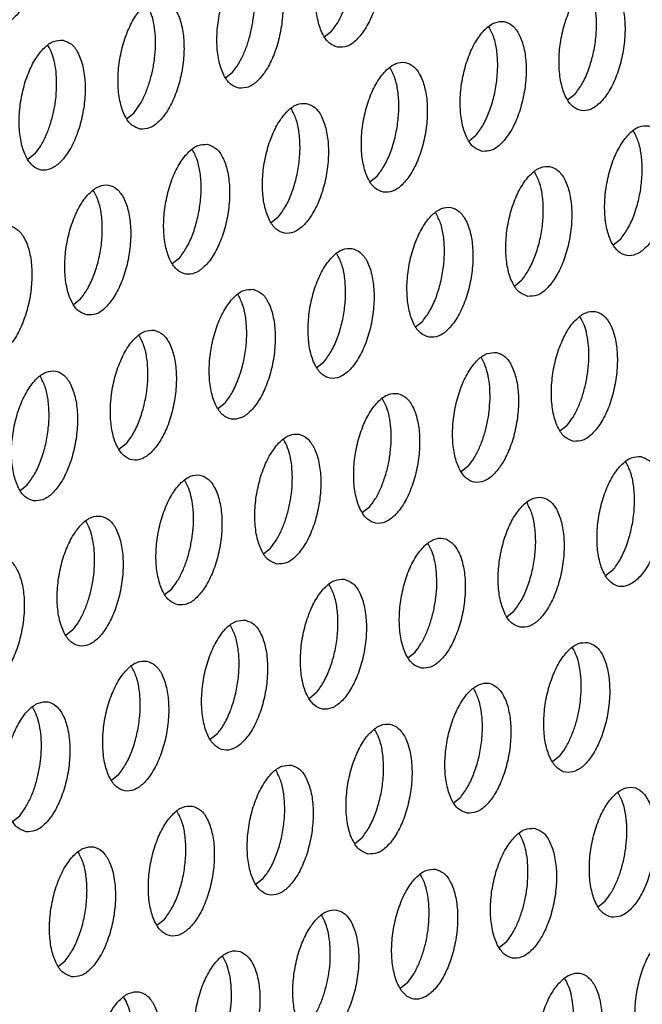
# Model space of a CAD drawing. Units: millimetres. Extents: x 31 to 625, y -33 to 387.
# Drawn here: x 416 to 419, y 70 to 75 of the extents above; entities that cross this region are included whole.
import ezdxf

# ---------------------------------------------------------------- set-up
doc = ezdxf.new("R2010")
doc.units = ezdxf.units.MM

# ---------------------------------------------------------------- blocks, each defined once
blk = doc.blocks.new('ansaugblende_lochung_rv4_6_bg63_wandstehend__84', base_point=(2314.992, 313.515))
at = {"color": 1, "linetype": 'Continuous'}
for p, q in [((2502.302, 451.784), (2502.521, 451.956)), ((2499.296, 450.541), (2499.515, 450.714)), ((2509.919, 450.036), (2509.701, 449.864)), ((2496.291, 449.298), (2496.509, 449.471)), ((2506.695, 448.621), (2506.913, 448.794)), ((2493.503, 448.228), (2493.285, 448.055)), ((2503.689, 447.378), (2503.908, 447.551)), ((2500.902, 446.308), (2500.683, 446.135)), ((2511.306, 445.631), (2511.087, 445.458)), ((2497.896, 445.065), (2497.677, 444.892)), ((2508.082, 444.215), (2508.3, 444.388)), ((2494.671, 443.649), (2494.89, 443.822)), ((2505.076, 442.972), (2505.294, 443.145)), ((2502.289, 441.902), (2502.07, 441.729)), ((2499.283, 440.659), (2499.064, 440.486)), ((2509.468, 439.809), (2509.687, 439.982)), ((2496.277, 439.416), (2496.058, 439.243)), ((2506.681, 438.739), (2506.463, 438.566)), ((2493.052, 438), (2493.271, 438.173)), ((2503.675, 437.496), (2503.457, 437.323)), ((2500.451, 436.08), (2500.669, 436.253)), ((2511.074, 435.576), (2510.855, 435.403)), ((2497.445, 434.837), (2497.664, 435.01)), ((2507.849, 434.16), (2508.068, 434.333)), ((2494.658, 433.767), (2494.439, 433.594)), ((2504.843, 432.917), (2505.062, 433.09)), ((2502.056, 431.847), (2501.838, 431.674)), ((2499.05, 430.604), (2498.832, 430.431)), ((2509.455, 429.927), (2509.236, 429.754)), ((2496.045, 429.361), (2495.826, 429.188)), ((2506.23, 428.511), (2506.449, 428.684)), ((2492.82, 427.946), (2493.039, 428.118)), ((2503.224, 427.268), (2503.443, 427.441)), ((2500.437, 426.198), (2500.219, 426.026)), ((2510.623, 425.348), (2510.841, 425.521)), ((2497.431, 424.955), (2497.213, 424.783)), ((2507.836, 424.278), (2507.617, 424.106)), ((2494.207, 423.54), (2494.425, 423.712)), ((2504.83, 423.035), (2504.611, 422.863))]:
    blk.add_line(p, q, dxfattribs=at)
for points in [[(2492.97, 456.09), (2492.69, 456.055), (2492.406, 455.863), (2492.14, 455.529), (2491.916, 455.082), (2491.749, 454.556), (2491.655, 453.994), (2491.641, 453.443), (2491.708, 452.946), (2491.85, 452.544), (2492.056, 452.27), (2492.309, 452.145), (2492.589, 452.18), (2492.874, 452.373), (2493.139, 452.706), (2493.364, 453.154), (2493.53, 453.68), (2493.624, 454.241), (2493.638, 454.793), (2493.572, 455.29), (2493.43, 455.691), (2493.223, 455.966), (2492.97, 456.09)], [(2502.713, 451.468), (2502.994, 451.503), (2503.278, 451.696), (2503.543, 452.029), (2503.768, 452.477), (2503.934, 453.003), (2504.028, 453.564), (2504.043, 454.116), (2503.976, 454.613), (2503.834, 455.014), (2503.628, 455.289), (2503.374, 455.413), (2503.094, 455.378), (2502.81, 455.186), (2502.545, 454.852), (2502.32, 454.404), (2502.154, 453.878), (2502.06, 453.317), (2502.045, 452.766), (2502.112, 452.269), (2502.254, 451.867), (2502.46, 451.593), (2502.713, 451.468)], [(2499.708, 450.225), (2499.988, 450.26), (2500.272, 450.453), (2500.537, 450.786), (2500.762, 451.234), (2500.928, 451.76), (2501.022, 452.321), (2501.037, 452.873), (2500.97, 453.37), (2500.828, 453.771), (2500.622, 454.046), (2500.369, 454.17), (2500.088, 454.135), (2499.804, 453.943), (2499.539, 453.609), (2499.314, 453.162), (2499.148, 452.636), (2499.054, 452.074), (2499.039, 451.523), (2499.106, 451.026), (2499.248, 450.624), (2499.454, 450.35), (2499.708, 450.225)], [(2500.081, 451.985), (2500.147, 452.372), (2500.175, 452.757), (2500.164, 453.127), (2500.116, 453.466), (2500.031, 453.762), (2499.913, 454.004)], [(2510.773, 453.493), (2510.493, 453.458), (2510.208, 453.266), (2509.943, 452.932), (2509.718, 452.484), (2509.552, 451.958), (2509.458, 451.397), (2509.444, 450.846), (2509.51, 450.349), (2509.652, 449.947), (2509.858, 449.673), (2510.112, 449.548), (2510.392, 449.583), (2510.676, 449.776), (2510.942, 450.109), (2511.166, 450.557), (2511.333, 451.083), (2511.427, 451.644), (2511.441, 452.196), (2511.374, 452.693), (2511.232, 453.094), (2511.026, 453.369), (2510.773, 453.493)], [(2509.919, 450.036), (2510.138, 450.358), (2510.323, 450.758), (2510.464, 451.213), (2510.551, 451.694), (2510.58, 452.174), (2510.549, 452.624), (2510.46, 453.016), (2510.317, 453.327)], [(2502.521, 451.956), (2502.698, 452.207), (2502.856, 452.51), (2502.987, 452.855), (2503.087, 453.228)], [(2496.702, 448.982), (2496.982, 449.018), (2497.266, 449.21), (2497.531, 449.543), (2497.756, 449.991), (2497.922, 450.517), (2498.017, 451.079), (2498.031, 451.63), (2497.964, 452.127), (2497.822, 452.528), (2497.616, 452.803), (2497.363, 452.927), (2497.083, 452.892), (2496.798, 452.7), (2496.533, 452.366), (2496.308, 451.919), (2496.142, 451.393), (2496.048, 450.831), (2496.034, 450.28), (2496.1, 449.783), (2496.242, 449.381), (2496.448, 449.107), (2496.702, 448.982)], [(2497.076, 450.742), (2497.141, 451.129), (2497.169, 451.514), (2497.158, 451.884), (2497.11, 452.223), (2497.025, 452.519), (2496.907, 452.761)], [(2507.106, 448.305), (2507.386, 448.34), (2507.67, 448.533), (2507.936, 448.866), (2508.161, 449.314), (2508.327, 449.84), (2508.421, 450.401), (2508.435, 450.953), (2508.369, 451.45), (2508.226, 451.851), (2508.02, 452.126), (2507.767, 452.25), (2507.487, 452.215), (2507.203, 452.023), (2506.937, 451.689), (2506.712, 451.242), (2506.546, 450.716), (2506.452, 450.154), (2506.438, 449.603), (2506.504, 449.106), (2506.647, 448.704), (2506.853, 448.43), (2507.106, 448.305)], [(2499.515, 450.714), (2499.692, 450.964), (2499.85, 451.267), (2499.981, 451.612), (2500.081, 451.985)], [(2506.913, 448.794), (2507.132, 449.115), (2507.317, 449.515), (2507.458, 449.97), (2507.545, 450.452), (2507.574, 450.931), (2507.543, 451.381), (2507.454, 451.773), (2507.311, 452.084)], [(2494.357, 451.684), (2494.077, 451.649), (2493.792, 451.457), (2493.527, 451.124), (2493.302, 450.676), (2493.136, 450.15), (2493.042, 449.588), (2493.028, 449.037), (2493.094, 448.54), (2493.236, 448.138), (2493.443, 447.864), (2493.696, 447.739), (2493.976, 447.775), (2494.26, 447.967), (2494.526, 448.3), (2494.75, 448.748), (2494.917, 449.274), (2495.011, 449.836), (2495.025, 450.387), (2494.958, 450.884), (2494.816, 451.286), (2494.61, 451.56), (2494.357, 451.684)], [(2494.163, 450.271), (2494.153, 450.641), (2494.104, 450.98), (2494.019, 451.276), (2493.901, 451.518)], [(2504.1, 447.062), (2504.38, 447.098), (2504.665, 447.29), (2504.93, 447.623), (2505.155, 448.071), (2505.321, 448.597), (2505.415, 449.159), (2505.429, 449.71), (2505.363, 450.207), (2505.221, 450.608), (2505.015, 450.883), (2504.761, 451.007), (2504.481, 450.972), (2504.197, 450.78), (2503.931, 450.446), (2503.707, 449.999), (2503.54, 449.473), (2503.446, 448.911), (2503.432, 448.36), (2503.499, 447.863), (2503.641, 447.461), (2503.847, 447.187), (2504.1, 447.062)], [(2496.509, 449.471), (2496.687, 449.721), (2496.844, 450.024), (2496.975, 450.369), (2497.076, 450.742)], [(2503.908, 447.551), (2504.126, 447.872), (2504.312, 448.272), (2504.452, 448.727), (2504.539, 449.209), (2504.568, 449.689), (2504.537, 450.138), (2504.448, 450.53), (2504.306, 450.841)], [(2493.503, 448.228), (2493.681, 448.478), (2493.838, 448.782), (2493.969, 449.126), (2494.07, 449.499), (2494.135, 449.886), (2494.163, 450.271)], [(2501.755, 449.764), (2501.475, 449.729), (2501.191, 449.537), (2500.926, 449.204), (2500.701, 448.756), (2500.535, 448.23), (2500.44, 447.668), (2500.426, 447.117), (2500.493, 446.62), (2500.635, 446.218), (2500.841, 445.944), (2501.094, 445.819), (2501.375, 445.855), (2501.659, 446.047), (2501.924, 446.38), (2502.149, 446.828), (2502.315, 447.354), (2502.409, 447.916), (2502.423, 448.467), (2502.357, 448.964), (2502.215, 449.366), (2502.009, 449.64), (2501.755, 449.764)], [(2500.902, 446.308), (2501.121, 446.629), (2501.306, 447.03), (2501.446, 447.484), (2501.534, 447.966), (2501.563, 448.446), (2501.531, 448.895), (2501.442, 449.287), (2501.3, 449.598)], [(2512.16, 449.087), (2511.879, 449.052), (2511.595, 448.86), (2511.33, 448.526), (2511.105, 448.079), (2510.939, 447.553), (2510.845, 446.991), (2510.83, 446.44), (2510.897, 445.943), (2511.039, 445.541), (2511.245, 445.267), (2511.499, 445.142), (2511.779, 445.178), (2512.063, 445.37), (2512.328, 445.703), (2512.553, 446.151), (2512.719, 446.677), (2512.813, 447.239), (2512.828, 447.79), (2512.761, 448.287), (2512.619, 448.688), (2512.413, 448.963), (2512.16, 449.087)], [(2511.306, 445.631), (2511.525, 445.952), (2511.71, 446.352), (2511.851, 446.807), (2511.938, 447.289), (2511.967, 447.769), (2511.936, 448.218), (2511.846, 448.61), (2511.704, 448.921)], [(2498.749, 448.522), (2498.469, 448.486), (2498.185, 448.294), (2497.92, 447.961), (2497.695, 447.513), (2497.529, 446.987), (2497.435, 446.425), (2497.42, 445.874), (2497.487, 445.377), (2497.629, 444.975), (2497.835, 444.701), (2498.089, 444.576), (2498.369, 444.612), (2498.653, 444.804), (2498.918, 445.137), (2499.143, 445.585), (2499.309, 446.111), (2499.403, 446.673), (2499.418, 447.224), (2499.351, 447.721), (2499.209, 448.123), (2499.003, 448.397), (2498.749, 448.522)], [(2497.896, 445.065), (2498.115, 445.387), (2498.3, 445.787), (2498.44, 446.241), (2498.528, 446.723), (2498.557, 447.203), (2498.526, 447.652), (2498.436, 448.044), (2498.294, 448.355)], [(2508.493, 443.899), (2508.773, 443.935), (2509.057, 444.127), (2509.322, 444.46), (2509.547, 444.908), (2509.714, 445.434), (2509.808, 445.996), (2509.822, 446.547), (2509.755, 447.044), (2509.613, 447.446), (2509.407, 447.72), (2509.154, 447.844), (2508.874, 447.809), (2508.589, 447.617), (2508.324, 447.284), (2508.099, 446.836), (2507.933, 446.31), (2507.839, 445.748), (2507.825, 445.197), (2507.891, 444.7), (2508.033, 444.298), (2508.239, 444.024), (2508.493, 443.899)], [(2508.3, 444.388), (2508.519, 444.709), (2508.704, 445.11), (2508.845, 445.564), (2508.932, 446.046), (2508.961, 446.526), (2508.93, 446.975), (2508.84, 447.367), (2508.698, 447.678)], [(2495.083, 443.334), (2495.363, 443.369), (2495.647, 443.561), (2495.912, 443.894), (2496.137, 444.342), (2496.303, 444.868), (2496.397, 445.43), (2496.412, 445.981), (2496.345, 446.478), (2496.203, 446.88), (2495.997, 447.154), (2495.744, 447.279), (2495.463, 447.243), (2495.179, 447.051), (2494.914, 446.718), (2494.689, 446.27), (2494.523, 445.744), (2494.429, 445.182), (2494.415, 444.631), (2494.481, 444.134), (2494.623, 443.732), (2494.829, 443.458), (2495.083, 443.334)], [(2494.89, 443.822), (2495.109, 444.144), (2495.294, 444.544), (2495.435, 444.998), (2495.522, 445.48), (2495.551, 445.96), (2495.52, 446.409), (2495.43, 446.801), (2495.288, 447.112)], [(2505.487, 442.656), (2505.767, 442.692), (2506.051, 442.884), (2506.317, 443.217), (2506.541, 443.665), (2506.708, 444.191), (2506.802, 444.753), (2506.816, 445.304), (2506.749, 445.801), (2506.607, 446.203), (2506.401, 446.477), (2506.148, 446.601), (2505.868, 446.566), (2505.583, 446.374), (2505.318, 446.041), (2505.093, 445.593), (2504.927, 445.067), (2504.833, 444.505), (2504.819, 443.954), (2504.885, 443.457), (2505.027, 443.055), (2505.234, 442.781), (2505.487, 442.656)], [(2505.294, 443.145), (2505.513, 443.467), (2505.698, 443.867), (2505.839, 444.321), (2505.926, 444.803), (2505.955, 445.283), (2505.924, 445.732), (2505.835, 446.124), (2505.692, 446.435)], [(2492.077, 442.091), (2492.357, 442.126), (2492.641, 442.318), (2492.907, 442.652), (2493.131, 443.099), (2493.298, 443.625), (2493.392, 444.187), (2493.406, 444.738), (2493.339, 445.235), (2493.197, 445.637), (2492.991, 445.911), (2492.738, 446.036), (2492.458, 446), (2492.173, 445.808), (2491.908, 445.475), (2491.683, 445.027), (2491.517, 444.501), (2491.423, 443.939), (2491.409, 443.388), (2491.475, 442.891), (2491.617, 442.49), (2491.823, 442.215), (2492.077, 442.091)], [(2503.142, 445.359), (2502.862, 445.323), (2502.578, 445.131), (2502.312, 444.798), (2502.087, 444.35), (2501.921, 443.824), (2501.827, 443.262), (2501.813, 442.711), (2501.88, 442.214), (2502.022, 441.812), (2502.228, 441.538), (2502.481, 441.414), (2502.761, 441.449), (2503.046, 441.641), (2503.311, 441.974), (2503.536, 442.422), (2503.702, 442.948), (2503.796, 443.51), (2503.81, 444.061), (2503.744, 444.558), (2503.602, 444.96), (2503.395, 445.234), (2503.142, 445.359)], [(2502.289, 441.902), (2502.507, 442.224), (2502.693, 442.624), (2502.833, 443.078), (2502.92, 443.56), (2502.949, 444.04), (2502.918, 444.489), (2502.829, 444.881), (2502.686, 445.192)], [(2500.136, 444.116), (2499.856, 444.08), (2499.572, 443.888), (2499.307, 443.555), (2499.082, 443.107), (2498.915, 442.581), (2498.821, 442.019), (2498.807, 441.468), (2498.874, 440.971), (2499.016, 440.57), (2499.222, 440.295), (2499.475, 440.171), (2499.755, 440.206), (2500.04, 440.398), (2500.305, 440.732), (2500.53, 441.179), (2500.696, 441.705), (2500.79, 442.267), (2500.804, 442.818), (2500.738, 443.315), (2500.596, 443.717), (2500.39, 443.991), (2500.136, 444.116)], [(2499.283, 440.659), (2499.502, 440.981), (2499.687, 441.381), (2499.827, 441.835), (2499.915, 442.317), (2499.943, 442.797), (2499.912, 443.246), (2499.823, 443.638), (2499.681, 443.949)], [(2509.88, 439.494), (2510.16, 439.529), (2510.444, 439.721), (2510.709, 440.054), (2510.934, 440.502), (2511.1, 441.028), (2511.194, 441.59), (2511.209, 442.141), (2511.142, 442.638), (2511, 443.04), (2510.794, 443.314), (2510.54, 443.439), (2510.26, 443.403), (2509.976, 443.211), (2509.711, 442.878), (2509.486, 442.43), (2509.32, 441.904), (2509.226, 441.342), (2509.211, 440.791), (2509.278, 440.294), (2509.42, 439.892), (2509.626, 439.618), (2509.88, 439.494)], [(2510.253, 441.253), (2510.319, 441.64), (2510.347, 442.025), (2510.336, 442.395), (2510.288, 442.734), (2510.203, 443.031), (2510.085, 443.272)], [(2497.13, 442.873), (2496.85, 442.838), (2496.566, 442.645), (2496.301, 442.312), (2496.076, 441.864), (2495.91, 441.338), (2495.816, 440.777), (2495.801, 440.225), (2495.868, 439.728), (2496.01, 439.327), (2496.216, 439.052), (2496.469, 438.928), (2496.75, 438.963), (2497.034, 439.155), (2497.299, 439.489), (2497.524, 439.936), (2497.69, 440.462), (2497.784, 441.024), (2497.799, 441.575), (2497.732, 442.072), (2497.59, 442.474), (2497.384, 442.748), (2497.13, 442.873)], [(2496.277, 439.416), (2496.496, 439.738), (2496.681, 440.138), (2496.821, 440.592), (2496.909, 441.074), (2496.938, 441.554), (2496.907, 442.003), (2496.817, 442.395), (2496.675, 442.706)], [(2507.535, 442.196), (2507.254, 442.16), (2506.97, 441.968), (2506.705, 441.635), (2506.48, 441.187), (2506.314, 440.661), (2506.22, 440.099), (2506.206, 439.548), (2506.272, 439.051), (2506.414, 438.65), (2506.62, 438.375), (2506.874, 438.251), (2507.154, 438.286), (2507.438, 438.478), (2507.703, 438.812), (2507.928, 439.259), (2508.094, 439.785), (2508.188, 440.347), (2508.203, 440.898), (2508.136, 441.395), (2507.994, 441.797), (2507.788, 442.071), (2507.535, 442.196)], [(2507.341, 440.782), (2507.33, 441.152), (2507.282, 441.491), (2507.197, 441.788), (2507.079, 442.029)], [(2493.464, 437.685), (2493.744, 437.72), (2494.028, 437.912), (2494.293, 438.246), (2494.518, 438.694), (2494.684, 439.22), (2494.778, 439.781), (2494.793, 440.332), (2494.726, 440.829), (2494.584, 441.231), (2494.378, 441.505), (2494.125, 441.63), (2493.844, 441.595), (2493.56, 441.402), (2493.295, 441.069), (2493.07, 440.621), (2492.904, 440.095), (2492.81, 439.534), (2492.795, 438.982), (2492.862, 438.485), (2493.004, 438.084), (2493.21, 437.809), (2493.464, 437.685)], [(2493.271, 438.173), (2493.49, 438.495), (2493.675, 438.895), (2493.816, 439.349), (2493.903, 439.831), (2493.932, 440.311), (2493.901, 440.76), (2493.811, 441.152), (2493.669, 441.463)], [(2509.687, 439.982), (2509.864, 440.232), (2510.022, 440.536), (2510.153, 440.88), (2510.253, 441.253)], [(2504.529, 440.953), (2504.249, 440.917), (2503.964, 440.725), (2503.699, 440.392), (2503.474, 439.944), (2503.308, 439.418), (2503.214, 438.857), (2503.2, 438.305), (2503.266, 437.808), (2503.408, 437.407), (2503.614, 437.132), (2503.868, 437.008), (2504.148, 437.043), (2504.432, 437.235), (2504.698, 437.569), (2504.922, 438.016), (2505.089, 438.542), (2505.183, 439.104), (2505.197, 439.655), (2505.13, 440.152), (2504.988, 440.554), (2504.782, 440.828), (2504.529, 440.953)], [(2504.335, 439.539), (2504.325, 439.909), (2504.276, 440.248), (2504.191, 440.545), (2504.073, 440.786)], [(2506.681, 438.739), (2506.858, 438.989), (2507.016, 439.293), (2507.147, 439.638), (2507.248, 440.01), (2507.313, 440.397), (2507.341, 440.782)], [(2500.862, 435.765), (2501.142, 435.8), (2501.426, 435.992), (2501.692, 436.326), (2501.917, 436.774), (2502.083, 437.3), (2502.177, 437.861), (2502.191, 438.412), (2502.125, 438.909), (2501.982, 439.311), (2501.776, 439.585), (2501.523, 439.71), (2501.243, 439.675), (2500.959, 439.482), (2500.693, 439.149), (2500.468, 438.701), (2500.302, 438.175), (2500.208, 437.614), (2500.194, 437.062), (2500.26, 436.565), (2500.403, 436.164), (2500.609, 435.889), (2500.862, 435.765)], [(2501.236, 437.524), (2501.301, 437.911), (2501.329, 438.297), (2501.319, 438.666), (2501.27, 439.005), (2501.185, 439.302), (2501.067, 439.543)], [(2503.675, 437.496), (2503.853, 437.746), (2504.01, 438.05), (2504.141, 438.395), (2504.242, 438.767), (2504.307, 439.154), (2504.335, 439.539)], [(2511.927, 439.033), (2511.647, 438.997), (2511.363, 438.805), (2511.098, 438.472), (2510.873, 438.024), (2510.707, 437.498), (2510.612, 436.936), (2510.598, 436.385), (2510.665, 435.888), (2510.807, 435.487), (2511.013, 435.212), (2511.266, 435.088), (2511.546, 435.123), (2511.831, 435.315), (2512.096, 435.649), (2512.321, 436.096), (2512.487, 436.622), (2512.581, 437.184), (2512.595, 437.735), (2512.529, 438.232), (2512.387, 438.634), (2512.181, 438.908), (2511.927, 439.033)], [(2511.074, 435.576), (2511.293, 435.898), (2511.478, 436.298), (2511.618, 436.752), (2511.706, 437.234), (2511.735, 437.714), (2511.703, 438.163), (2511.614, 438.555), (2511.472, 438.866)], [(2497.856, 434.522), (2498.136, 434.557), (2498.421, 434.749), (2498.686, 435.083), (2498.911, 435.531), (2499.077, 436.057), (2499.171, 436.618), (2499.185, 437.169), (2499.119, 437.666), (2498.977, 438.068), (2498.771, 438.342), (2498.517, 438.467), (2498.237, 438.432), (2497.953, 438.239), (2497.687, 437.906), (2497.463, 437.458), (2497.296, 436.932), (2497.202, 436.371), (2497.188, 435.819), (2497.255, 435.323), (2497.397, 434.921), (2497.603, 434.646), (2497.856, 434.522)], [(2498.23, 436.282), (2498.295, 436.668), (2498.323, 437.054), (2498.313, 437.423), (2498.264, 437.763), (2498.179, 438.059), (2498.062, 438.301)], [(2508.26, 433.845), (2508.541, 433.88), (2508.825, 434.072), (2509.09, 434.406), (2509.315, 434.854), (2509.481, 435.38), (2509.575, 435.941), (2509.59, 436.492), (2509.523, 436.989), (2509.381, 437.391), (2509.175, 437.665), (2508.921, 437.79), (2508.641, 437.755), (2508.357, 437.562), (2508.092, 437.229), (2507.867, 436.781), (2507.701, 436.255), (2507.607, 435.694), (2507.592, 435.142), (2507.659, 434.645), (2507.801, 434.244), (2508.007, 433.969), (2508.26, 433.845)], [(2500.669, 436.253), (2500.847, 436.503), (2501.004, 436.807), (2501.136, 437.152), (2501.236, 437.524)], [(2508.068, 434.333), (2508.287, 434.655), (2508.472, 435.055), (2508.612, 435.509), (2508.7, 435.991), (2508.729, 436.471), (2508.698, 436.92), (2508.608, 437.312), (2508.466, 437.623)], [(2495.511, 437.224), (2495.231, 437.189), (2494.947, 436.997), (2494.682, 436.663), (2494.457, 436.215), (2494.291, 435.689), (2494.197, 435.128), (2494.182, 434.576), (2494.249, 434.08), (2494.391, 433.678), (2494.597, 433.403), (2494.85, 433.279), (2495.131, 433.314), (2495.415, 433.506), (2495.68, 433.84), (2495.905, 434.288), (2496.071, 434.814), (2496.165, 435.375), (2496.179, 435.926), (2496.113, 436.423), (2495.971, 436.825), (2495.765, 437.099), (2495.511, 437.224)], [(2495.318, 435.811), (2495.307, 436.18), (2495.258, 436.52), (2495.174, 436.816), (2495.056, 437.058)], [(2505.255, 432.602), (2505.535, 432.637), (2505.819, 432.829), (2506.084, 433.163), (2506.309, 433.611), (2506.475, 434.137), (2506.569, 434.698), (2506.584, 435.249), (2506.517, 435.746), (2506.375, 436.148), (2506.169, 436.422), (2505.916, 436.547), (2505.635, 436.512), (2505.351, 436.319), (2505.086, 435.986), (2504.861, 435.538), (2504.695, 435.012), (2504.601, 434.451), (2504.586, 433.899), (2504.653, 433.402), (2504.795, 433.001), (2505.001, 432.726), (2505.255, 432.602)], [(2497.664, 435.01), (2497.841, 435.261), (2497.998, 435.564), (2498.13, 435.909), (2498.23, 436.282)], [(2505.629, 434.362), (2505.694, 434.748), (2505.722, 435.134), (2505.711, 435.503), (2505.663, 435.843), (2505.578, 436.139), (2505.46, 436.381)], [(2492.505, 435.981), (2492.225, 435.946), (2491.941, 435.754), (2491.676, 435.42), (2491.451, 434.972), (2491.285, 434.446), (2491.191, 433.885), (2491.176, 433.333), (2491.243, 432.837), (2491.385, 432.435), (2491.591, 432.161), (2491.845, 432.036), (2492.125, 432.071), (2492.409, 432.263), (2492.674, 432.597), (2492.899, 433.045), (2493.065, 433.571), (2493.159, 434.132), (2493.174, 434.684), (2493.107, 435.18), (2492.965, 435.582), (2492.759, 435.856), (2492.505, 435.981)], [(2494.658, 433.767), (2494.835, 434.018), (2494.993, 434.321), (2495.124, 434.666), (2495.224, 435.039), (2495.29, 435.425), (2495.318, 435.811)], [(2502.91, 435.304), (2502.63, 435.269), (2502.345, 435.077), (2502.08, 434.743), (2501.855, 434.295), (2501.689, 433.769), (2501.595, 433.208), (2501.581, 432.656), (2501.647, 432.16), (2501.789, 431.758), (2501.995, 431.483), (2502.249, 431.359), (2502.529, 431.394), (2502.813, 431.586), (2503.079, 431.92), (2503.303, 432.368), (2503.47, 432.894), (2503.564, 433.455), (2503.578, 434.006), (2503.511, 434.503), (2503.369, 434.905), (2503.163, 435.179), (2502.91, 435.304)], [(2502.056, 431.847), (2502.275, 432.169), (2502.46, 432.569), (2502.601, 433.024), (2502.688, 433.505), (2502.717, 433.985), (2502.686, 434.435), (2502.596, 434.827), (2502.454, 435.138)], [(2505.062, 433.09), (2505.239, 433.341), (2505.397, 433.644), (2505.528, 433.989), (2505.629, 434.362)], [(2499.904, 434.061), (2499.624, 434.026), (2499.339, 433.834), (2499.074, 433.5), (2498.849, 433.052), (2498.683, 432.526), (2498.589, 431.965), (2498.575, 431.413), (2498.641, 430.917), (2498.783, 430.515), (2498.99, 430.241), (2499.243, 430.116), (2499.523, 430.151), (2499.807, 430.343), (2500.073, 430.677), (2500.298, 431.125), (2500.464, 431.651), (2500.558, 432.212), (2500.572, 432.764), (2500.505, 433.26), (2500.363, 433.662), (2500.157, 433.936), (2499.904, 434.061)], [(2499.05, 430.604), (2499.269, 430.926), (2499.454, 431.326), (2499.595, 431.781), (2499.682, 432.262), (2499.711, 432.742), (2499.68, 433.192), (2499.591, 433.584), (2499.448, 433.895)], [(2510.308, 433.384), (2510.028, 433.349), (2509.744, 433.157), (2509.478, 432.823), (2509.254, 432.375), (2509.087, 431.849), (2508.993, 431.288), (2508.979, 430.736), (2509.046, 430.24), (2509.188, 429.838), (2509.394, 429.563), (2509.647, 429.439), (2509.927, 429.474), (2510.212, 429.666), (2510.477, 430), (2510.702, 430.448), (2510.868, 430.974), (2510.962, 431.535), (2510.976, 432.086), (2510.91, 432.583), (2510.768, 432.985), (2510.562, 433.259), (2510.308, 433.384)], [(2510.114, 431.971), (2510.104, 432.34), (2510.055, 432.68), (2509.97, 432.976), (2509.853, 433.218)], [(2496.898, 432.818), (2496.618, 432.783), (2496.334, 432.591), (2496.068, 432.257), (2495.844, 431.809), (2495.677, 431.283), (2495.583, 430.722), (2495.569, 430.17), (2495.636, 429.674), (2495.778, 429.272), (2495.984, 428.998), (2496.237, 428.873), (2496.517, 428.908), (2496.802, 429.1), (2497.067, 429.434), (2497.292, 429.882), (2497.458, 430.408), (2497.552, 430.969), (2497.566, 431.521), (2497.5, 432.017), (2497.358, 432.419), (2497.151, 432.693), (2496.898, 432.818)], [(2496.045, 429.361), (2496.263, 429.683), (2496.449, 430.083), (2496.589, 430.538), (2496.676, 431.019), (2496.705, 431.499), (2496.674, 431.949), (2496.585, 432.341), (2496.443, 432.652)], [(2506.641, 428.196), (2506.922, 428.231), (2507.206, 428.423), (2507.471, 428.757), (2507.696, 429.205), (2507.862, 429.731), (2507.956, 430.292), (2507.971, 430.844), (2507.904, 431.34), (2507.762, 431.742), (2507.556, 432.016), (2507.302, 432.141), (2507.022, 432.106), (2506.738, 431.914), (2506.473, 431.58), (2506.248, 431.132), (2506.082, 430.606), (2505.988, 430.045), (2505.973, 429.493), (2506.04, 428.997), (2506.182, 428.595), (2506.388, 428.321), (2506.641, 428.196)], [(2506.449, 428.684), (2506.668, 429.006), (2506.853, 429.406), (2506.993, 429.861), (2507.081, 430.342), (2507.11, 430.822), (2507.078, 431.272), (2506.989, 431.664), (2506.847, 431.975)], [(2509.455, 429.927), (2509.632, 430.178), (2509.789, 430.481), (2509.921, 430.826), (2510.021, 431.199), (2510.087, 431.585), (2510.114, 431.971)], [(2493.231, 427.63), (2493.511, 427.665), (2493.796, 427.857), (2494.061, 428.191), (2494.286, 428.639), (2494.452, 429.165), (2494.546, 429.726), (2494.56, 430.278), (2494.494, 430.774), (2494.352, 431.176), (2494.146, 431.451), (2493.892, 431.575), (2493.612, 431.54), (2493.328, 431.348), (2493.063, 431.014), (2492.838, 430.566), (2492.672, 430.04), (2492.577, 429.479), (2492.563, 428.928), (2492.63, 428.431), (2492.772, 428.029), (2492.978, 427.755), (2493.231, 427.63)], [(2493.605, 429.39), (2493.671, 429.776), (2493.699, 430.162), (2493.688, 430.531), (2493.639, 430.871), (2493.555, 431.167), (2493.437, 431.409)], [(2503.636, 426.953), (2503.916, 426.988), (2504.2, 427.18), (2504.465, 427.514), (2504.69, 427.962), (2504.856, 428.488), (2504.95, 429.049), (2504.965, 429.601), (2504.898, 430.097), (2504.756, 430.499), (2504.55, 430.773), (2504.297, 430.898), (2504.016, 430.863), (2503.732, 430.671), (2503.467, 430.337), (2503.242, 429.889), (2503.076, 429.363), (2502.982, 428.802), (2502.967, 428.25), (2503.034, 427.754), (2503.176, 427.352), (2503.382, 427.078), (2503.636, 426.953)], [(2503.443, 427.441), (2503.662, 427.763), (2503.847, 428.163), (2503.987, 428.618), (2504.075, 429.099), (2504.104, 429.579), (2504.073, 430.029), (2503.983, 430.421), (2503.841, 430.732)], [(2493.039, 428.118), (2493.216, 428.369), (2493.373, 428.672), (2493.505, 429.017), (2493.605, 429.39)], [(2501.291, 429.655), (2501.011, 429.62), (2500.726, 429.428), (2500.461, 429.094), (2500.236, 428.646), (2500.07, 428.12), (2499.976, 427.559), (2499.962, 427.007), (2500.028, 426.511), (2500.17, 426.109), (2500.376, 425.835), (2500.63, 425.71), (2500.91, 425.745), (2501.194, 425.937), (2501.459, 426.271), (2501.684, 426.719), (2501.85, 427.245), (2501.945, 427.806), (2501.959, 428.358), (2501.892, 428.854), (2501.75, 429.256), (2501.544, 429.531), (2501.291, 429.655)], [(2500.437, 426.198), (2500.656, 426.52), (2500.841, 426.92), (2500.982, 427.375), (2501.069, 427.856), (2501.098, 428.336), (2501.067, 428.786), (2500.977, 429.178), (2500.835, 429.489)], [(2511.034, 425.033), (2511.314, 425.068), (2511.598, 425.26), (2511.864, 425.594), (2512.089, 426.042), (2512.255, 426.568), (2512.349, 427.129), (2512.363, 427.681), (2512.297, 428.177), (2512.154, 428.579), (2511.948, 428.853), (2511.695, 428.978), (2511.415, 428.943), (2511.131, 428.751), (2510.865, 428.417), (2510.64, 427.969), (2510.474, 427.443), (2510.38, 426.882), (2510.366, 426.33), (2510.432, 425.834), (2510.575, 425.432), (2510.781, 425.158), (2511.034, 425.033)], [(2511.408, 426.793), (2511.473, 427.179), (2511.501, 427.565), (2511.491, 427.934), (2511.442, 428.274), (2511.357, 428.57), (2511.239, 428.812)], [(2498.285, 428.412), (2498.005, 428.377), (2497.72, 428.185), (2497.455, 427.851), (2497.23, 427.403), (2497.064, 426.877), (2496.97, 426.316), (2496.956, 425.765), (2497.022, 425.268), (2497.164, 424.866), (2497.371, 424.592), (2497.624, 424.467), (2497.904, 424.502), (2498.188, 424.695), (2498.454, 425.028), (2498.678, 425.476), (2498.845, 426.002), (2498.939, 426.563), (2498.953, 427.115), (2498.886, 427.611), (2498.744, 428.013), (2498.538, 428.288), (2498.285, 428.412)], [(2497.431, 424.955), (2497.65, 425.277), (2497.835, 425.677), (2497.976, 426.132), (2498.063, 426.613), (2498.092, 427.093), (2498.061, 427.543), (2497.972, 427.935), (2497.829, 428.246)], [(2508.689, 427.735), (2508.409, 427.7), (2508.125, 427.508), (2507.859, 427.174), (2507.635, 426.726), (2507.468, 426.2), (2507.374, 425.639), (2507.36, 425.087), (2507.427, 424.591), (2507.569, 424.189), (2507.775, 423.915), (2508.028, 423.79), (2508.308, 423.825), (2508.593, 424.017), (2508.858, 424.351), (2509.083, 424.799), (2509.249, 425.325), (2509.343, 425.886), (2509.357, 426.438), (2509.291, 426.934), (2509.149, 427.336), (2508.943, 427.61), (2508.689, 427.735)], [(2508.495, 426.322), (2508.485, 426.691), (2508.436, 427.031), (2508.351, 427.327), (2508.234, 427.569)], [(2494.618, 423.224), (2494.898, 423.259), (2495.182, 423.452), (2495.448, 423.785), (2495.673, 424.233), (2495.839, 424.759), (2495.933, 425.32), (2495.947, 425.872), (2495.881, 426.369), (2495.738, 426.77), (2495.532, 427.045), (2495.279, 427.169), (2494.999, 427.134), (2494.715, 426.942), (2494.449, 426.608), (2494.224, 426.16), (2494.058, 425.634), (2493.964, 425.073), (2493.95, 424.522), (2494.016, 424.025), (2494.159, 423.623), (2494.365, 423.349), (2494.618, 423.224)], [(2494.425, 423.712), (2494.644, 424.034), (2494.83, 424.434), (2494.97, 424.889), (2495.057, 425.371), (2495.086, 425.85), (2495.055, 426.3), (2494.966, 426.692), (2494.823, 427.003)], [(2510.841, 425.521), (2511.019, 425.772), (2511.176, 426.075), (2511.308, 426.42), (2511.408, 426.793)], [(2505.683, 426.492), (2505.403, 426.457), (2505.119, 426.265), (2504.854, 425.931), (2504.629, 425.483), (2504.463, 424.957), (2504.368, 424.396), (2504.354, 423.845), (2504.421, 423.348), (2504.563, 422.946), (2504.769, 422.672), (2505.022, 422.547), (2505.303, 422.582), (2505.587, 422.775), (2505.852, 423.108), (2506.077, 423.556), (2506.243, 424.082), (2506.337, 424.643), (2506.351, 425.195), (2506.285, 425.691), (2506.143, 426.093), (2505.937, 426.368), (2505.683, 426.492)], [(2505.49, 425.079), (2505.479, 425.448), (2505.43, 425.788), (2505.346, 426.084), (2505.228, 426.326)], [(2507.836, 424.278), (2508.013, 424.529), (2508.17, 424.832), (2508.302, 425.177), (2508.402, 425.55), (2508.467, 425.936), (2508.495, 426.322)], [(2502.017, 421.304), (2502.297, 421.339), (2502.581, 421.532), (2502.846, 421.865), (2503.071, 422.313), (2503.237, 422.839), (2503.331, 423.4), (2503.346, 423.952), (2503.279, 424.449), (2503.137, 424.85), (2502.931, 425.125), (2502.677, 425.249), (2502.397, 425.214), (2502.113, 425.022), (2501.848, 424.688), (2501.623, 424.24), (2501.457, 423.714), (2501.363, 423.153), (2501.348, 422.602), (2501.415, 422.105), (2501.557, 421.703), (2501.763, 421.429), (2502.017, 421.304)], [(2502.39, 423.064), (2502.456, 423.451), (2502.484, 423.836), (2502.473, 424.206), (2502.425, 424.545), (2502.34, 424.841), (2502.222, 425.083)], [(2504.83, 423.035), (2505.007, 423.286), (2505.164, 423.589), (2505.296, 423.934), (2505.396, 424.307), (2505.462, 424.693), (2505.49, 425.079)], [(2512.421, 420.627), (2512.701, 420.662), (2512.985, 420.854), (2513.25, 421.188), (2513.475, 421.636), (2513.642, 422.162), (2513.736, 422.723), (2513.75, 423.275), (2513.683, 423.771), (2513.541, 424.173), (2513.335, 424.448), (2513.082, 424.572), (2512.802, 424.537), (2512.517, 424.345), (2512.252, 424.011), (2512.027, 423.563), (2511.861, 423.037), (2511.767, 422.476), (2511.753, 421.925), (2511.819, 421.428), (2511.961, 421.026), (2512.167, 420.752), (2512.421, 420.627)], [(2499.011, 420.061), (2499.291, 420.096), (2499.575, 420.289), (2499.84, 420.622), (2500.065, 421.07), (2500.231, 421.596), (2500.325, 422.157), (2500.34, 422.709), (2500.273, 423.206), (2500.131, 423.607), (2499.925, 423.882), (2499.672, 424.006), (2499.391, 423.971), (2499.107, 423.779), (2498.842, 423.445), (2498.617, 422.998), (2498.451, 422.472), (2498.357, 421.91), (2498.342, 421.359), (2498.409, 420.862), (2498.551, 420.46), (2498.757, 420.186), (2499.011, 420.061)], [(2499.385, 421.821), (2499.45, 422.208), (2499.478, 422.593), (2499.467, 422.963), (2499.419, 423.302), (2499.334, 423.598), (2499.216, 423.84)], [(2509.415, 419.384), (2509.695, 419.419), (2509.979, 419.612), (2510.245, 419.945), (2510.469, 420.393), (2510.636, 420.919), (2510.73, 421.48), (2510.744, 422.032), (2510.677, 422.529), (2510.535, 422.93), (2510.329, 423.205), (2510.076, 423.329), (2509.796, 423.294), (2509.511, 423.102), (2509.246, 422.768), (2509.021, 422.32), (2508.855, 421.794), (2508.761, 421.233), (2508.747, 420.682), (2508.813, 420.185), (2508.955, 419.783), (2509.162, 419.509), (2509.415, 419.384)], [(2509.789, 421.144), (2509.854, 421.531), (2509.882, 421.916), (2509.872, 422.286), (2509.823, 422.625), (2509.738, 422.921), (2509.62, 423.163)], [(2501.824, 421.792), (2502.001, 422.043), (2502.159, 422.346), (2502.29, 422.691), (2502.39, 423.064)], [(2496.005, 418.818), (2496.285, 418.854), (2496.569, 419.046), (2496.835, 419.379), (2497.059, 419.827), (2497.226, 420.353), (2497.32, 420.915), (2497.334, 421.466), (2497.267, 421.963), (2497.125, 422.364), (2496.919, 422.639), (2496.666, 422.763), (2496.386, 422.728), (2496.101, 422.536), (2495.836, 422.202), (2495.611, 421.755), (2495.445, 421.229), (2495.351, 420.667), (2495.337, 420.116), (2495.403, 419.619), (2495.545, 419.217), (2495.751, 418.943), (2496.005, 418.818)], [(2496.379, 420.578), (2496.444, 420.965), (2496.472, 421.35), (2496.462, 421.72), (2496.413, 422.059), (2496.328, 422.355), (2496.21, 422.597)]]:
    blk.add_spline(points, degree=3, dxfattribs=at)
blk = doc.blocks.new('verkleidung_umluft_bg63_wandstehend_c2_links__91', base_point=(2132.683, 313.515))
blk.add_blockref('ansaugblende_lochung_rv4_6_bg63_wandstehend__84', (2314.992, 313.515))
blk = doc.blocks.new('verkleidung_umluft_bg63_freistehend_an-re_kacontroller_links__92', base_point=(2115.385, 313.515))
blk.add_blockref('verkleidung_umluft_bg63_wandstehend_c2_links__91', (2132.683, 313.515))
blk = doc.blocks.new('Allg_Ansicht1', base_point=(2532, 744))
blk.add_blockref('verkleidung_umluft_bg63_freistehend_an-re_kacontroller_links__92', (2115.385, 313.515))

msp = doc.modelspace()

# ---------------------------------------------------------------- block references
at = {"xscale": 0.1666666666666667, "yscale": 0.1666666666666667, "zscale": 0.1666666666666667}
msp.add_blockref('Allg_Ansicht1', (422, 124), dxfattribs=at)

doc.saveas('drawing.dxf')
